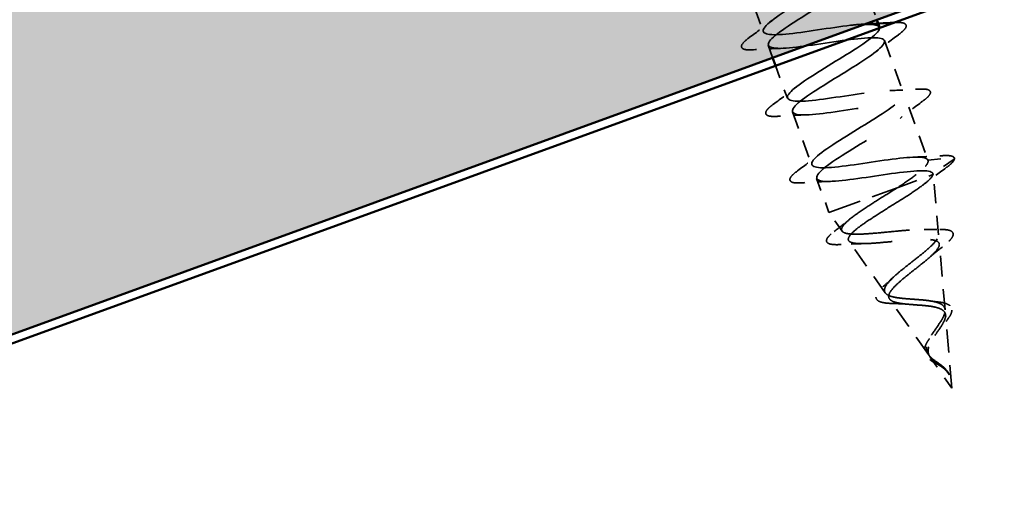
# Model space of a CAD drawing. Units: inches. Extents: x 6 to 334, y 4 to 214.
# Drawn here: x 41 to 49, y 92 to 96 of the extents above; entities that cross this region are included whole.
import ezdxf

# ---------------------------------------------------------------- set-up
doc = ezdxf.new("R2010")
doc.units = ezdxf.units.IN
doc.header["$LTSCALE"] = 20
doc.header["$MEASUREMENT"] = 0
doc.linetypes.add('DASHED', pattern=[0.2067, 0.1654, -0.0413])
for name, color, linetype, lineweight in [('Hatch (ANSI)', 7, 'Continuous', 18), ('Hidden (ANSI)', 7, 'DASHED', 35), ('Visible (ANSI)', 7, 'Continuous', 50)]:
    doc.layers.add(name, color=color, linetype=linetype, lineweight=lineweight)

msp = doc.modelspace()

# ---------------------------------------------------------------- hatches: boundary and pattern name
at = {"layer": 'Hatch (ANSI)', "true_color": 0x804000}
h = msp.add_hatch(dxfattribs=at)
h.set_pattern_fill('INSUL', color=36, scale=5, angle=20, style=0)
h.paths.add_polyline_path([(13.89342, 83.91788), (119.6504, 122.41027), (119.6504, 125.74361), (13.89342, 87.25121)])

# ---------------------------------------------------------------- linework, layer by layer
at = {"layer": 'Hidden (ANSI)', "color": 7, "ltscale": 0.035992}
msp.add_line((47.41284, 96.52125), (47.54246, 96.16513), dxfattribs=at)
at = {"layer": 'Hidden (ANSI)', "color": 7, "ltscale": 0.041803}
for p, q in [((46.50382, 96.48481), (46.65431, 96.07135)), ((47.60209, 96.00128), (47.75258, 95.58782)), ((46.88232, 95.44489), (47.03281, 95.03142)), ((47.79134, 95.48132), (47.94183, 95.06786))]:
    msp.add_line(p, q, dxfattribs=at)
at = {"layer": 'Hidden (ANSI)', "color": 7, "ltscale": 0.009643}
msp.add_line((46.69307, 95.96485), (46.72806, 95.86871), dxfattribs=at)
at = {"layer": 'Hidden (ANSI)', "color": 7, "ltscale": 0.025711}
msp.add_line((46.75086, 95.80606), (46.84356, 95.55138), dxfattribs=at)
at = {"layer": 'Hidden (ANSI)', "color": 7, "ltscale": 0.019076}
for p, q in [((47.94183, 95.06786), (48.14224, 95.08737)), ((48.14666, 95.07523), (47.9806, 94.96136))]:
    msp.add_line(p, q, dxfattribs=at)
at = {"layer": 'Hidden (ANSI)', "color": 7, "ltscale": 0.000534899}
msp.add_line((47.9806, 94.96136), (47.98288, 94.95509), dxfattribs=at)
at = {"layer": 'Hidden (ANSI)', "color": 7, "ltscale": 0.026883}
msp.add_line((47.07157, 94.92492), (47.16848, 94.65868), dxfattribs=at)
at = {"layer": 'Hidden (ANSI)', "color": 7, "ltscale": 0.047608}
msp.add_line((47.70791, 94.85502), (47.98144, 94.95457), dxfattribs=at)
at = {"layer": 'Hidden (ANSI)', "color": 7, "ltscale": 0.003367}
msp.add_line((47.98144, 94.95457), (47.98288, 94.95509), dxfattribs=at)
at = {"layer": 'Hidden (ANSI)', "color": 7, "ltscale": 0.044911}
msp.add_line((48.02427, 94.48428), (47.98288, 94.95509), dxfattribs=at)
at = {"layer": 'Hidden (ANSI)', "color": 7, "ltscale": 0.078374}
msp.add_line((47.16848, 94.65868), (47.70791, 94.85502), dxfattribs=at)
at = {"layer": 'Hidden (ANSI)', "color": 7, "ltscale": 0.016872}
msp.add_line((47.27063, 94.51265), (47.16848, 94.65868), dxfattribs=at)
at = {"layer": 'Hidden (ANSI)', "color": 7, "ltscale": 0.047259}
msp.add_line((47.60817, 94.03015), (47.32311, 94.43763), dxfattribs=at)
at = {"layer": 'Hidden (ANSI)', "color": 7, "ltscale": 0.048902}
msp.add_line((48.07584, 93.8977), (48.03078, 94.41025), dxfattribs=at)
at = {"layer": 'Hidden (ANSI)', "color": 7, "ltscale": 0.050544}
msp.add_line((47.94571, 93.54766), (47.64088, 93.9834), dxfattribs=at)
at = {"layer": 'Hidden (ANSI)', "color": 7, "ltscale": 0.054723}
msp.add_line((48.12975, 93.28458), (48.07933, 93.85803), dxfattribs=at)
at = {"layer": 'Hidden (ANSI)', "color": 7, "ltscale": 0.028326}
msp.add_line((48.12975, 93.28458), (47.95865, 93.52916), dxfattribs=at)
at = {"layer": 'Hidden (ANSI)', "color": 7, "ltscale": 0.001575}
msp.add_arc((48.14289, 95.08073), 0.00667, 304.439743, 95.560257, dxfattribs=at)
at = {"layer": 'Hidden (ANSI)', "color": 7, "ltscale": 1.2048}
msp.add_open_spline([(47.4542, 96.13068), (47.42152, 96.12983), (47.38237, 96.12662), (47.33789, 96.12148), (47.18247, 96.1035), (46.97229, 96.06559), (46.83016, 96.05245), (46.68804, 96.03931), (46.62333, 96.05434), (46.66852, 96.10938), (46.71371, 96.16442), (46.86465, 96.25794), (47.01989, 96.35304), (47.17514, 96.44813), (47.3226, 96.54039), (47.36301, 96.59369), (47.40341, 96.64698), (47.33295, 96.65993), (47.18767, 96.64564), (47.04239, 96.63135), (46.83189, 96.59332), (46.67918, 96.57633), (46.52647, 96.55934), (46.44168, 96.56707), (46.46975, 96.61587), (46.49783, 96.66468), (46.63586, 96.75351), (46.79042, 96.84835), (46.94498, 96.9432), (47.10403, 97.03968), (47.1611, 97.09904), (47.21817, 97.1584), (47.16824, 97.17881), (47.03462, 97.16877), (46.901, 97.15872), (46.69244, 97.1214), (46.53074, 97.10114), (46.36904, 97.08088), (46.26499, 97.08159), (46.27549, 97.124), (46.286, 97.16642), (46.4094, 97.24992), (46.56138, 97.34382), (46.71335, 97.43773), (46.88203, 97.53771), (46.95497, 97.60285), (47.02791, 97.66798), (46.99894, 97.69603), (46.87836, 97.69073), (46.75778, 97.68543), (46.55339, 97.64963), (46.38441, 97.62672), (46.21543, 97.6038), (46.09316, 97.59789), (46.08583, 97.63381), (46.07849, 97.66973), (46.18573, 97.74735), (46.33324, 97.83963), (46.48076, 97.93191), (46.65701, 98.03465), (46.74485, 98.1052), (46.83268, 98.17576), (46.82487, 98.21151), (46.71856, 98.21141), (46.61225, 98.2113), (46.41422, 98.17781), (46.23974, 98.1529), (46.06526, 98.12798), (45.92603, 98.11589), (45.9008, 98.1453), (45.87557, 98.17471), (45.96528, 98.24594), (46.10651, 98.33594), (46.24774, 98.42593), (46.42941, 98.53064), (46.531, 98.60621), (46.63259, 98.68177), (46.64588, 98.7252), (46.55492, 98.73068), (46.46395, 98.73616), (46.27439, 98.70576), (46.09626, 98.67951), (45.91813, 98.65326), (45.76337, 98.63553), (45.7204, 98.65847), (45.71402, 98.66188), (45.70989, 98.66611), (45.70805, 98.67116)], degree=3, knots=[-33.8893676, -33.8893676, -33.8893676, -33.8893676, -33.5358434, -33.5358434, -33.5358434, -32.3005665, -32.3005665, -32.3005665, -31.0652895, -31.0652895, -31.0652895, -29.8300126, -29.8300126, -29.8300126, -28.5947356, -28.5947356, -28.5947356, -27.3594587, -27.3594587, -27.3594587, -26.1241817, -26.1241817, -26.1241817, -24.8889048, -24.8889048, -24.8889048, -23.6536278, -23.6536278, -23.6536278, -22.4183509, -22.4183509, -22.4183509, -21.183074, -21.183074, -21.183074, -19.947797, -19.947797, -19.947797, -18.7125201, -18.7125201, -18.7125201, -17.4772431, -17.4772431, -17.4772431, -16.2419662, -16.2419662, -16.2419662, -15.0066892, -15.0066892, -15.0066892, -13.7714123, -13.7714123, -13.7714123, -12.5361353, -12.5361353, -12.5361353, -11.3008584, -11.3008584, -11.3008584, -10.0655815, -10.0655815, -10.0655815, -8.8303045, -8.8303045, -8.8303045, -7.5950276, -7.5950276, -7.5950276, -6.3597506, -6.3597506, -6.3597506, -5.1244737, -5.1244737, -5.1244737, -3.8891967, -3.8891967, -3.8891967, -2.6539198, -2.6539198, -2.6539198, -1.4186428, -1.4186428, -1.4186428, -0.1833659, -0.1833659, -0.1833659, 0, 0, 0, 0], dxfattribs=at)
at = {"layer": 'Hidden (ANSI)', "color": 7, "ltscale": 1.005183}
msp.add_open_spline([(45.74681, 98.56467), (45.75921, 98.53059), (45.88642, 98.5383), (46.05714, 98.56185), (46.22787, 98.5854), (46.43068, 98.62063), (46.54733, 98.6245), (46.66399, 98.62837), (46.68698, 98.59814), (46.60971, 98.53143), (46.53245, 98.46472), (46.36141, 98.36388), (46.21051, 98.27037), (46.05962, 98.17686), (45.94064, 98.09496), (45.93517, 98.05438), (45.9297, 98.0138), (46.03902, 98.01501), (46.20296, 98.03609), (46.36689, 98.05716), (46.5745, 98.09414), (46.70456, 98.10289), (46.83462, 98.11164), (46.87865, 98.08907), (46.817, 98.02804), (46.75535, 97.96702), (46.59337, 97.86947), (46.43935, 97.77482), (46.28533, 97.68018), (46.15127, 97.59279), (46.12813, 97.54578), (46.10499, 97.49877), (46.19533, 97.49306), (46.35075, 97.51104), (46.50617, 97.52902), (46.71636, 97.56693), (46.85848, 97.58007), (47.00061, 97.59321), (47.06532, 97.57818), (47.02012, 97.52314), (46.97493, 97.4681), (46.824, 97.37458), (46.66875, 97.27948), (46.51351, 97.18439), (46.36604, 97.09213), (46.32564, 97.03883), (46.28523, 96.98554), (46.3557, 96.9726), (46.50097, 96.98688), (46.64625, 97.00117), (46.85675, 97.0392), (47.00946, 97.05619), (47.16217, 97.07318), (47.24697, 97.06546), (47.21889, 97.01665), (47.19081, 96.96784), (47.05278, 96.87901), (46.89822, 96.78417), (46.74366, 96.68932), (46.58461, 96.59284), (46.52754, 96.53348), (46.47048, 96.47413), (46.52041, 96.45371), (46.65402, 96.46375), (46.78764, 96.4738), (46.99621, 96.51112), (47.15791, 96.53138), (47.3196, 96.55165), (47.42365, 96.55093), (47.41315, 96.50852), (47.40265, 96.46611), (47.27924, 96.3826), (47.12727, 96.2887), (46.9753, 96.1948), (46.80661, 96.09481), (46.73367, 96.02967), (46.66074, 95.96454), (46.6897, 95.93649), (46.81028, 95.94179), (46.93086, 95.94709), (47.13525, 95.98289), (47.30423, 96.00581), (47.47321, 96.02872), (47.59548, 96.03463), (47.60282, 95.99871), (47.61015, 95.9628), (47.50291, 95.88517), (47.3554, 95.7929), (47.20789, 95.70062), (47.03164, 95.59788), (46.9438, 95.52732), (46.85596, 95.45676), (46.86377, 95.42101), (46.97008, 95.42112), (47.07639, 95.42122), (47.27442, 95.45471), (47.4489, 95.47963), (47.62338, 95.50454), (47.76262, 95.51663), (47.78785, 95.48722), (47.81307, 95.45782), (47.72337, 95.38658), (47.58214, 95.29658), (47.44091, 95.20659), (47.25924, 95.10188), (47.15764, 95.02631), (47.05605, 94.95075), (47.04276, 94.90732), (47.13373, 94.90184), (47.22469, 94.89636), (47.41425, 94.92677), (47.59238, 94.95301), (47.77052, 94.97926), (47.92527, 94.997), (47.96825, 94.97405), (47.97463, 94.97064), (47.97875, 94.96642), (47.9806, 94.96136)], degree=3, knots=[0, 0, 0, 0, 1.2352769, 1.2352769, 1.2352769, 2.4705539, 2.4705539, 2.4705539, 3.7058308, 3.7058308, 3.7058308, 4.9411078, 4.9411078, 4.9411078, 6.1763847, 6.1763847, 6.1763847, 7.4116617, 7.4116617, 7.4116617, 8.6469386, 8.6469386, 8.6469386, 9.8822156, 9.8822156, 9.8822156, 11.1174925, 11.1174925, 11.1174925, 12.3527695, 12.3527695, 12.3527695, 13.5880464, 13.5880464, 13.5880464, 14.8233233, 14.8233233, 14.8233233, 16.0586003, 16.0586003, 16.0586003, 17.2938772, 17.2938772, 17.2938772, 18.5291542, 18.5291542, 18.5291542, 19.7644311, 19.7644311, 19.7644311, 20.9997081, 20.9997081, 20.9997081, 22.234985, 22.234985, 22.234985, 23.470262, 23.470262, 23.470262, 24.7055389, 24.7055389, 24.7055389, 25.9408158, 25.9408158, 25.9408158, 27.1760928, 27.1760928, 27.1760928, 28.4113697, 28.4113697, 28.4113697, 29.6466467, 29.6466467, 29.6466467, 30.8819236, 30.8819236, 30.8819236, 32.1172006, 32.1172006, 32.1172006, 33.3524775, 33.3524775, 33.3524775, 34.5877545, 34.5877545, 34.5877545, 35.8230314, 35.8230314, 35.8230314, 37.0583084, 37.0583084, 37.0583084, 38.2935853, 38.2935853, 38.2935853, 39.5288622, 39.5288622, 39.5288622, 40.7641392, 40.7641392, 40.7641392, 41.9994161, 41.9994161, 41.9994161, 43.2346931, 43.2346931, 43.2346931, 44.46997, 44.46997, 44.46997, 45.705247, 45.705247, 45.705247, 46.9405239, 46.9405239, 46.9405239, 47.1238898, 47.1238898, 47.1238898, 47.1238898], dxfattribs=at)
at = {"layer": 'Hidden (ANSI)', "color": 7, "ltscale": 0.021226}
for points in [[(46.54507, 96.02487), (46.60489, 96.06887), (46.66431, 96.11338), (46.72174, 96.15851)], [(47.71132, 96.04776), (47.65151, 96.00376), (47.59209, 95.95925), (47.53466, 95.91412)], [(46.80075, 95.94143), (46.72775, 95.93908), (46.65362, 95.93498), (46.57952, 95.93024)], [(46.73433, 95.50491), (46.79414, 95.54891), (46.85356, 95.59342), (46.91099, 95.63855)], [(47.6449, 95.61124), (47.7179, 95.61359), (47.79203, 95.61769), (47.86613, 95.62243)], [(47.90057, 95.5278), (47.84076, 95.4838), (47.78134, 95.43929), (47.72391, 95.39416)], [(46.99, 95.42146), (46.917, 95.41912), (46.84287, 95.41502), (46.76877, 95.41028)], [(46.92358, 94.98495), (46.98339, 95.02895), (47.04281, 95.07345), (47.10024, 95.11858)], [(47.83415, 95.09128), (47.90715, 95.09362), (47.98128, 95.09773), (48.05538, 95.10247)], [(47.17926, 94.9015), (47.10625, 94.89916), (47.03212, 94.89505), (46.95802, 94.89031)]]:
    msp.add_open_spline(points, degree=3, dxfattribs=at)
at = {"layer": 'Hidden (ANSI)', "color": 7, "ltscale": 0.000128026}
msp.add_open_spline([(47.6745, 96.14224), (47.67529, 96.14229), (47.67609, 96.14234), (47.67688, 96.14239)], degree=3, dxfattribs=at)
at = {"layer": 'Hidden (ANSI)', "color": 7, "ltscale": 0.060534}
for points in [[(47.67688, 96.14239), (47.712, 96.14464), (47.73765, 96.14363), (47.76188, 96.13457), (47.76829, 96.12974), (47.77477, 96.1111), (47.76776, 96.09868), (47.74494, 96.07407), (47.73021, 96.06165), (47.71132, 96.04776)], [(46.57952, 95.93024), (46.54439, 95.92799), (46.51875, 95.92901), (46.49451, 95.93807), (46.48811, 95.94289), (46.48163, 95.96153), (46.48864, 95.97395), (46.51146, 95.99856), (46.52619, 96.01098), (46.54507, 96.02487)], [(47.86613, 95.62243), (47.90125, 95.62468), (47.9269, 95.62366), (47.95114, 95.6146), (47.95754, 95.60978), (47.96402, 95.59114), (47.95701, 95.57872), (47.93419, 95.55411), (47.91946, 95.54169), (47.90057, 95.5278)], [(46.76877, 95.41028), (46.73365, 95.40803), (46.708, 95.40904), (46.68376, 95.4181), (46.67736, 95.42293), (46.67088, 95.44156), (46.67789, 95.45399), (46.70071, 95.4786), (46.71544, 95.49102), (46.73433, 95.50491)], [(46.95802, 94.89031), (46.9229, 94.88806), (46.89725, 94.88908), (46.87302, 94.89814), (46.86662, 94.90296), (46.86013, 94.9216), (46.86714, 94.93402), (46.88996, 94.95863), (46.90469, 94.97106), (46.92358, 94.98495)]]:
    msp.add_open_spline(points, degree=3, knots=[0, 0, 0, 0, 0.08068206, 0.08068206, 0.12137804, 0.12137804, 0.18811443, 0.18811443, 0.24184971, 0.24184971, 0.24184971, 0.24184971], dxfattribs=at)
at = {"layer": 'Hidden (ANSI)', "color": 7, "ltscale": 0.52486}
msp.add_open_spline([(47.94183, 95.06786), (47.92943, 95.10193), (47.80222, 95.09422), (47.6315, 95.07067), (47.46078, 95.04712), (47.25797, 95.0119), (47.14131, 95.00802), (47.02465, 95.00415), (47.00167, 95.03438), (47.07893, 95.10109), (47.15619, 95.1678), (47.32723, 95.26864), (47.47813, 95.36215), (47.62903, 95.45566), (47.74801, 95.53756), (47.75348, 95.57814), (47.75895, 95.61872), (47.64962, 95.61752), (47.48569, 95.59644), (47.32175, 95.57536), (47.11415, 95.53838), (46.98408, 95.52963), (46.85402, 95.52088), (46.80999, 95.54345), (46.87164, 95.60448), (46.93329, 95.6655), (47.09527, 95.76305), (47.24929, 95.8577), (47.40332, 95.95235), (47.53737, 96.03973), (47.56051, 96.08674), (47.56331, 96.09243), (47.56445, 96.09752), (47.56401, 96.10203)], degree=3, knots=[-47.1238898, -47.1238898, -47.1238898, -47.1238898, -45.8886129, -45.8886129, -45.8886129, -44.6533359, -44.6533359, -44.6533359, -43.418059, -43.418059, -43.418059, -42.182782, -42.182782, -42.182782, -40.9475051, -40.9475051, -40.9475051, -39.7122281, -39.7122281, -39.7122281, -38.4769512, -38.4769512, -38.4769512, -37.2416742, -37.2416742, -37.2416742, -36.0063973, -36.0063973, -36.0063973, -34.7711204, -34.7711204, -34.7711204, -34.6215858, -34.6215858, -34.6215858, -34.6215858], dxfattribs=at)
at = {"layer": 'Hidden (ANSI)', "color": 7, "ltscale": 0.052335}
msp.add_open_spline([(47.70791, 94.85502), (47.75489, 94.88586), (47.79786, 94.9151), (47.87003, 94.96885), (47.8985, 94.99282), (47.92773, 95.0248), (47.9351, 95.03505), (47.94339, 95.05326), (47.94427, 95.06115), (47.94183, 95.06786)], degree=3, knots=[0, 0, 0, 0, 0.06772236, 0.06772236, 0.13544473, 0.13544473, 0.17287087, 0.17287087, 0.21029702, 0.21029702, 0.21029702, 0.21029702], dxfattribs=at)
at = {"layer": 'Hidden (ANSI)', "color": 7, "ltscale": 0.030215}
msp.add_open_spline([(48.05538, 95.10247), (48.09051, 95.10471), (48.11615, 95.1037), (48.14029, 95.09468), (48.14663, 95.08995), (48.14915, 95.08301)], degree=3, knots=[0, 0, 0, 0, 0.08068206, 0.08068206, 0.1208897, 0.1208897, 0.1208897, 0.1208897], dxfattribs=at)
at = {"layer": 'Hidden (ANSI)', "color": 7, "ltscale": 0.02792}
msp.add_open_spline([(48.14955, 95.08062), (48.14936, 95.06944), (48.14166, 95.05855), (48.11812, 95.03481), (48.10319, 95.02255), (48.08447, 95.00891)], degree=3, knots=[0, 0, 0, 0, 0.06075022, 0.06075022, 0.11185814, 0.11185814, 0.11185814, 0.11185814], dxfattribs=at)
at = {"layer": 'Hidden (ANSI)', "color": 7, "ltscale": 0.020721}
msp.add_open_spline([(48.08447, 95.00891), (48.02579, 94.96616), (47.96742, 94.92295), (47.9107, 94.87911)], degree=3, dxfattribs=at)
at = {"layer": 'Hidden (ANSI)', "color": 7, "ltscale": 0.003424}
msp.add_open_spline([(47.9806, 94.96136), (47.98136, 94.95927), (47.98164, 94.95701), (47.98144, 94.95457)], degree=3, dxfattribs=at)
at = {"layer": 'Hidden (ANSI)', "color": 7, "ltscale": 0.362688}
msp.add_open_spline([(47.98144, 94.95457), (47.97798, 94.94143), (47.96417, 94.92451), (47.91812, 94.88374), (47.8867, 94.86041), (47.81137, 94.80896), (47.76846, 94.78144), (47.67777, 94.72438), (47.63101, 94.69545), (47.54072, 94.63852), (47.49804, 94.61107), (47.42322, 94.55974), (47.39163, 94.53632), (47.34435, 94.495), (47.32883, 94.47741), (47.31639, 94.44874), (47.31922, 94.43782), (47.3432, 94.42239), (47.36371, 94.41789), (47.41991, 94.41416), (47.4547, 94.41485), (47.53411, 94.41953), (47.57769, 94.4234), (47.66801, 94.43203), (47.71375, 94.43667), (47.80156, 94.44435), (47.84281, 94.44733), (47.91568, 94.44954), (47.94678, 94.44882), (47.99526, 94.4421), (48.01245, 94.4363), (48.03139, 94.41878), (48.03332, 94.4074), (48.02256, 94.37904), (48.01037, 94.36249), (47.97453, 94.32494), (47.95157, 94.30445), (47.89908, 94.26078), (47.87028, 94.23814), (47.81182, 94.19224), (47.78281, 94.16949), (47.72948, 94.12538), (47.70561, 94.10446), (47.66707, 94.06566), (47.65256, 94.04811), (47.63549, 94.01704), (47.63277, 94.00374), (47.63991, 93.98138), (47.6493, 93.97244), (47.67915, 93.95824), (47.69893, 93.95302), (47.74623, 93.94505), (47.77298, 93.94231), (47.8298, 93.93766), (47.85911, 93.93579), (47.91635, 93.93113), (47.94364, 93.92844), (47.99268, 93.92061), (48.01402, 93.91566), (48.04625, 93.90304), (48.05794, 93.896), (48.07392, 93.879), (48.07834, 93.86932), (48.07933, 93.85803)], degree=3, knots=[0, 0, 0, 0, 0.0662455, 0.0662455, 0.1312266, 0.1312266, 0.1949439, 0.1949439, 0.2573984, 0.2573984, 0.3185909, 0.3185909, 0.3785225, 0.3785225, 0.4371941, 0.4371941, 0.4946071, 0.4946071, 0.5507627, 0.5507627, 0.6056626, 0.6056626, 0.6593082, 0.6593082, 0.7117016, 0.7117016, 0.7628447, 0.7628447, 0.8127399, 0.8127399, 0.8613896, 0.8613896, 0.9087967, 0.9087967, 0.9549645, 0.9549645, 0.9998965, 0.9998965, 1.0435967, 1.0435967, 1.0860698, 1.0860698, 1.1273208, 1.1273208, 1.1673558, 1.1673558, 1.2061815, 1.2061815, 1.2438056, 1.2438056, 1.2802371, 1.2802371, 1.3154864, 1.3154864, 1.3495657, 1.3495657, 1.3824892, 1.3824892, 1.4142741, 1.4142741, 1.4412543, 1.4412543, 1.4671582, 1.4671582, 1.4671582, 1.4671582], dxfattribs=at)
at = {"layer": 'Hidden (ANSI)', "color": 7, "ltscale": 0.336105}
msp.add_open_spline([(48.07584, 93.8977), (48.07462, 93.91165), (48.06843, 93.92326), (48.04591, 93.94301), (48.02954, 93.95076), (47.98786, 93.96325), (47.96281, 93.96772), (47.90683, 93.97475), (47.87644, 93.97716), (47.81412, 93.98167), (47.78296, 93.9837), (47.724, 93.98925), (47.69706, 93.99274), (47.65112, 94.00287), (47.63294, 94.00947), (47.60786, 94.02705), (47.60162, 94.03794), (47.60192, 94.06462), (47.60884, 94.08025), (47.63471, 94.11613), (47.65371, 94.13611), (47.70081, 94.17962), (47.72862, 94.20275), (47.7886, 94.25086), (47.82021, 94.27534), (47.88201, 94.32403), (47.91146, 94.34769), (47.96308, 94.39261), (47.98447, 94.4133), (48.01502, 94.45048), (48.02352, 94.46645), (48.02515, 94.49305), (48.01786, 94.50324), (47.98721, 94.51804), (47.96377, 94.52233), (47.90276, 94.52603), (47.86552, 94.52528), (47.78129, 94.52048), (47.735, 94.51641), (47.63891, 94.50726), (47.59009, 94.50225), (47.49603, 94.4938), (47.45191, 94.49048), (47.3741, 94.4879), (47.34148, 94.48876), (47.2921, 94.4965), (47.27622, 94.50344), (47.26336, 94.52444), (47.26693, 94.53844), (47.29306, 94.5736), (47.31575, 94.59455), (47.3771, 94.6425), (47.41544, 94.66913), (47.49666, 94.72263), (47.53792, 94.74871), (47.62312, 94.80203), (47.66643, 94.82886), (47.70791, 94.85502)], degree=3, knots=[0, 0, 0, 0, 0.0315308, 0.0315308, 0.0641805, 0.0641805, 0.0979786, 0.0979786, 0.1329491, 0.1329491, 0.1691118, 0.1691118, 0.2064833, 0.2064833, 0.2450775, 0.2450775, 0.2849064, 0.2849064, 0.3259802, 0.3259802, 0.3683075, 0.3683075, 0.4118959, 0.4118959, 0.4567522, 0.4567522, 0.5028821, 0.5028821, 0.5502906, 0.5502906, 0.5989824, 0.5989824, 0.6489613, 0.6489613, 0.7002309, 0.7002309, 0.7527945, 0.7527945, 0.8066547, 0.8066547, 0.8618141, 0.8618141, 0.918275, 0.918275, 0.9760395, 0.9760395, 1.0351092, 1.0351092, 1.095486, 1.095486, 1.1571712, 1.1571712, 1.2201662, 1.2201662, 1.2761521, 1.2761521, 1.3331843, 1.3331843, 1.3331843, 1.3331843], dxfattribs=at)
at = {"layer": 'Hidden (ANSI)', "color": 7, "ltscale": 0.015161}
msp.add_open_spline([(47.20903, 94.51005), (47.2509, 94.54205), (47.29225, 94.57441), (47.33205, 94.60703)], degree=3, dxfattribs=at)
at = {"layer": 'Hidden (ANSI)', "color": 7, "ltscale": 0.058825}
msp.add_open_spline([(47.26379, 94.408), (47.2298, 94.4061), (47.20271, 94.40669), (47.16425, 94.41428), (47.15072, 94.42247), (47.14783, 94.44817), (47.15545, 94.46058), (47.17845, 94.48528), (47.1921, 94.49712), (47.20903, 94.51005)], degree=3, knots=[0, 0, 0, 0, 0.06489246, 0.06489246, 0.13077085, 0.13077085, 0.18983606, 0.18983606, 0.23484667, 0.23484667, 0.23484667, 0.23484667], dxfattribs=at)
at = {"layer": 'Hidden (ANSI)', "color": 7, "ltscale": 0.01206}
msp.add_open_spline([(47.91188, 94.52504), (47.95163, 94.52416), (47.99264, 94.52445), (48.03398, 94.52538)], degree=3, dxfattribs=at)
at = {"layer": 'Hidden (ANSI)', "color": 7, "ltscale": 0.056253}
msp.add_open_spline([(48.03398, 94.52538), (48.06501, 94.52608), (48.09006, 94.52439), (48.12563, 94.51441), (48.13795, 94.50463), (48.14009, 94.47933), (48.13408, 94.46702), (48.11743, 94.44584), (48.11007, 94.43793), (48.08907, 94.4178), (48.07398, 94.40499), (48.05655, 94.39132)], degree=3, knots=[0, 0, 0, 0, 0.0575118, 0.0575118, 0.11480265, 0.11480265, 0.16284669, 0.16284669, 0.18869283, 0.18869283, 0.22459478, 0.22459478, 0.22459478, 0.22459478], dxfattribs=at)
at = {"layer": 'Hidden (ANSI)', "color": 7, "ltscale": 0.017186}
msp.add_open_spline([(47.44211, 94.41508), (47.38356, 94.41406), (47.32369, 94.41135), (47.26379, 94.408)], degree=3, dxfattribs=at)
at = {"layer": 'Hidden (ANSI)', "color": 7, "ltscale": 0.013451}
msp.add_open_spline([(48.05655, 94.39132), (48.02004, 94.36268), (47.98419, 94.3336), (47.95087, 94.3044)], degree=3, dxfattribs=at)
at = {"layer": 'Hidden (ANSI)', "color": 7, "ltscale": 0.008884}
msp.add_open_spline([(47.59798, 94.08456), (47.62021, 94.10392), (47.64163, 94.12342), (47.66141, 94.14281)], degree=3, dxfattribs=at)
at = {"layer": 'Hidden (ANSI)', "color": 7, "ltscale": 0.052076}
msp.add_open_spline([(47.68657, 93.94669), (47.65862, 93.94712), (47.63336, 93.94848), (47.59129, 93.95391), (47.57403, 93.95801), (47.54762, 93.97038), (47.53839, 93.97965), (47.53386, 94.00214), (47.53732, 94.01401), (47.54852, 94.03289), (47.55356, 94.03971), (47.56967, 94.05856), (47.58267, 94.07122), (47.59798, 94.08456)], degree=3, knots=[0, 0, 0, 0, 0.03820607, 0.03820607, 0.07666554, 0.07666554, 0.11777887, 0.11777887, 0.15521059, 0.15521059, 0.17510174, 0.17510174, 0.2079958, 0.2079958, 0.2079958, 0.2079958], dxfattribs=at)
at = {"layer": 'Hidden (ANSI)', "color": 7, "ltscale": 0.005689}
msp.add_open_spline([(47.96948, 93.96605), (47.9852, 93.96324), (48.00194, 93.96103), (48.01926, 93.9593)], degree=3, dxfattribs=at)
at = {"layer": 'Hidden (ANSI)', "color": 7, "ltscale": 0.0094}
msp.add_open_spline([(47.77696, 93.94215), (47.74842, 93.9449), (47.7178, 93.9462), (47.68657, 93.94669)], degree=3, dxfattribs=at)
at = {"layer": 'Hidden (ANSI)', "color": 7, "ltscale": 0.059737}
msp.add_open_spline([(48.04733, 93.46357), (48.02974, 93.47712), (48.01157, 93.48913), (47.97785, 93.51395), (47.9633, 93.52602), (47.94101, 93.55254), (47.93387, 93.56637), (47.92799, 93.5971), (47.92952, 93.6134), (47.94017, 93.64883), (47.94926, 93.66736), (47.97224, 93.70628), (47.98585, 93.72605), (48.0139, 93.76604), (48.02789, 93.78562), (48.0515, 93.82231), (48.06096, 93.83901), (48.07393, 93.87061), (48.07696, 93.88498), (48.07584, 93.8977)], degree=3, knots=[0, 0, 0, 0, 0.02542118, 0.02542118, 0.05061597, 0.05061597, 0.07599611, 0.07599611, 0.10184452, 0.10184452, 0.12835573, 0.12835573, 0.15566688, 0.15566688, 0.18387744, 0.18387744, 0.21097071, 0.21097071, 0.23938117, 0.23938117, 0.23938117, 0.23938117], dxfattribs=at)
at = {"layer": 'Hidden (ANSI)', "color": 7, "ltscale": 0.023439}
msp.add_open_spline([(48.01926, 93.9593), (48.04297, 93.95692), (48.06405, 93.95317), (48.09754, 93.94199), (48.11073, 93.93444), (48.12569, 93.91614), (48.12905, 93.90617), (48.12887, 93.8954)], degree=3, knots=[0, 0, 0, 0, 0.033903293, 0.033903293, 0.067031025, 0.067031025, 0.093753588, 0.093753588, 0.093753588, 0.093753588], dxfattribs=at)
at = {"layer": 'Hidden (ANSI)', "color": 7, "ltscale": 0.021588}
msp.add_open_spline([(48.12887, 93.8954), (48.12866, 93.88376), (48.12453, 93.87087), (48.10991, 93.84278), (48.09911, 93.82716), (48.07328, 93.79438), (48.058, 93.77683), (48.042, 93.75883)], degree=3, knots=[0, 0, 0, 0, 0.028857682, 0.028857682, 0.057982072, 0.057982072, 0.086372467, 0.086372467, 0.086372467, 0.086372467], dxfattribs=at)
at = {"layer": 'Hidden (ANSI)', "color": 7, "ltscale": 0.055938}
msp.add_open_spline([(48.07933, 93.85803), (48.08043, 93.8455), (48.07728, 93.83129), (48.06393, 93.79975), (48.05416, 93.78296), (48.03098, 93.74745), (48.01803, 93.7293), (47.99249, 93.69245), (47.98028, 93.67432), (47.95996, 93.63877), (47.95206, 93.6219), (47.94306, 93.58974), (47.94192, 93.57495), (47.94746, 93.54713), (47.95383, 93.53459), (47.97337, 93.51064), (47.98599, 93.49974), (48.00912, 93.48221), (48.01811, 93.47585), (48.03616, 93.46294), (48.04504, 93.45653), (48.05368, 93.44977)], degree=3, knots=[0, 0, 0, 0, 0.02818547, 0.02818547, 0.05535616, 0.05535616, 0.08155578, 0.08155578, 0.10684016, 0.10684016, 0.13128192, 0.13128192, 0.1549776, 0.1549776, 0.17805851, 0.17805851, 0.20070773, 0.20070773, 0.21389493, 0.21389493, 0.22660204, 0.22660204, 0.22660204, 0.22660204], dxfattribs=at)
at = {"layer": 'Hidden (ANSI)', "color": 7, "ltscale": 0.00499}
msp.add_open_spline([(48.042, 93.75883), (48.03235, 93.74797), (48.0236, 93.73717), (48.01627, 93.72666)], degree=3, dxfattribs=at)
at = {"layer": 'Hidden (ANSI)', "color": 7, "ltscale": 0.033284}
msp.add_open_spline([(48.05089, 93.45084), (48.03987, 93.45833), (48.02794, 93.46531), (48.00404, 93.47885), (47.99184, 93.48554), (47.9684, 93.49949), (47.95711, 93.5069), (47.93761, 93.52285), (47.92942, 93.53161), (47.91761, 93.55084), (47.91412, 93.56167), (47.91265, 93.58451), (47.91462, 93.59672), (47.92316, 93.62222), (47.93003, 93.63583), (47.94005, 93.652), (47.94163, 93.65448), (47.94326, 93.65695)], degree=3, knots=[0, 0, 0, 0, 0.01545601, 0.01545601, 0.03160159, 0.03160159, 0.04933947, 0.04933947, 0.06831232, 0.06831232, 0.08828975, 0.08828975, 0.10822909, 0.10822909, 0.12929401, 0.12929401, 0.13307809, 0.13307809, 0.13307809, 0.13307809], dxfattribs=at)
at = {"layer": 'Hidden (ANSI)', "color": 7, "ltscale": 0.002603}
msp.add_open_spline([(47.94326, 93.65695), (47.9469, 93.66249), (47.9502, 93.66796), (47.95311, 93.67334)], degree=3, dxfattribs=at)
at = {"layer": 'Hidden (ANSI)', "color": 7, "ltscale": 0.002329}
msp.add_open_spline([(48.0668, 93.44749), (48.06382, 93.45016), (48.06078, 93.45277), (48.05428, 93.45813), (48.05083, 93.46087), (48.04733, 93.46357)], degree=3, knots=[0, 0, 0, 0, 0.0046577974, 0.0046577974, 0.0097216205, 0.0097216205, 0.0097216205, 0.0097216205], dxfattribs=at)
at = {"layer": 'Hidden (ANSI)', "color": 7, "ltscale": 0.001547}
msp.add_open_spline([(48.06445, 93.44094), (48.06013, 93.44435), (48.05558, 93.44765), (48.05089, 93.45084)], degree=3, dxfattribs=at)
at = {"layer": 'Hidden (ANSI)', "color": 7, "ltscale": 0.005275}
msp.add_open_spline([(48.05368, 93.44977), (48.0599, 93.4449), (48.06592, 93.43991), (48.07959, 93.42745), (48.08682, 93.41991), (48.09323, 93.41179)], degree=3, knots=[0, 0, 0, 0, 0.009046419, 0.009046419, 0.021574315, 0.021574315, 0.021574315, 0.021574315], dxfattribs=at)
at = {"layer": 'Hidden (ANSI)', "color": 7, "ltscale": 0.000440959}
msp.add_open_spline([(48.06673, 93.43906), (48.06599, 93.4397), (48.06523, 93.44032), (48.06445, 93.44094)], degree=3, dxfattribs=at)
at = {"layer": 'Hidden (ANSI)', "color": 7, "ltscale": 0.009847}
msp.add_open_spline([(48.09323, 93.41179), (48.10038, 93.40272), (48.10487, 93.39526), (48.1073, 93.39148), (48.10772, 93.39084), (48.10813, 93.39028), (48.10824, 93.39014), (48.1084, 93.38998), (48.10845, 93.38994), (48.1085, 93.38992), (48.10851, 93.38992), (48.10853, 93.38992), (48.10854, 93.38992), (48.10855, 93.38993), (48.10856, 93.38993), (48.10857, 93.38994), (48.10857, 93.38995), (48.10858, 93.38997), (48.10858, 93.38998), (48.10859, 93.39002), (48.10859, 93.39006), (48.10858, 93.3902), (48.10855, 93.39033), (48.10833, 93.39121), (48.1078, 93.39255), (48.1068, 93.39502), (48.10569, 93.39747), (48.10254, 93.40371), (48.10055, 93.40723), (48.09018, 93.42388), (48.0796, 93.436), (48.0668, 93.44749)], degree=3, knots=[0, 0, 0, 0, 0.01397013, 0.01397013, 0.01635801, 0.01635801, 0.01712636, 0.01712636, 0.01759978, 0.01759978, 0.01773598, 0.01773598, 0.01781809, 0.01781809, 0.01788584, 0.01788584, 0.01795891, 0.01795891, 0.01807628, 0.01807628, 0.01833703, 0.01833703, 0.01916095, 0.01916095, 0.02439922, 0.02439922, 0.04499316, 0.04499316, 0.07213098, 0.07213098, 0.1773839, 0.1773839, 0.1773839, 0.1773839], dxfattribs=at)
at = {"layer": 'Hidden (ANSI)', "color": 7, "ltscale": 0.001877}
msp.add_open_spline([(48.09494, 93.41598), (48.09866, 93.41054), (48.10197, 93.40495), (48.10479, 93.39924)], degree=3, dxfattribs=at)
at = {"layer": 'Visible (ANSI)', "color": 36, "true_color": 0x804000}
for p, q in [((119.6504, 122.41027), (13.89342, 83.91788)), ((13.89342, 83.84694), (114.58373, 120.49521))]:
    msp.add_line(p, q, dxfattribs=at)
at = {"layer": 'Visible (ANSI)', "color": 7}
for p, q in [((47.54246, 96.16513), (47.56333, 96.10778)), ((46.72806, 95.86871), (46.75086, 95.80606))]:
    msp.add_line(p, q, dxfattribs=at)
for points in [[(47.56401, 96.10203), (47.56186, 96.12412), (47.5219, 96.13245), (47.4542, 96.13068)], [(47.45565, 96.13121), (47.52787, 96.13352), (47.60119, 96.13757), (47.6745, 96.14224)]]:
    msp.add_open_spline(points, degree=3, dxfattribs=at)

doc.saveas('drawing.dxf')
